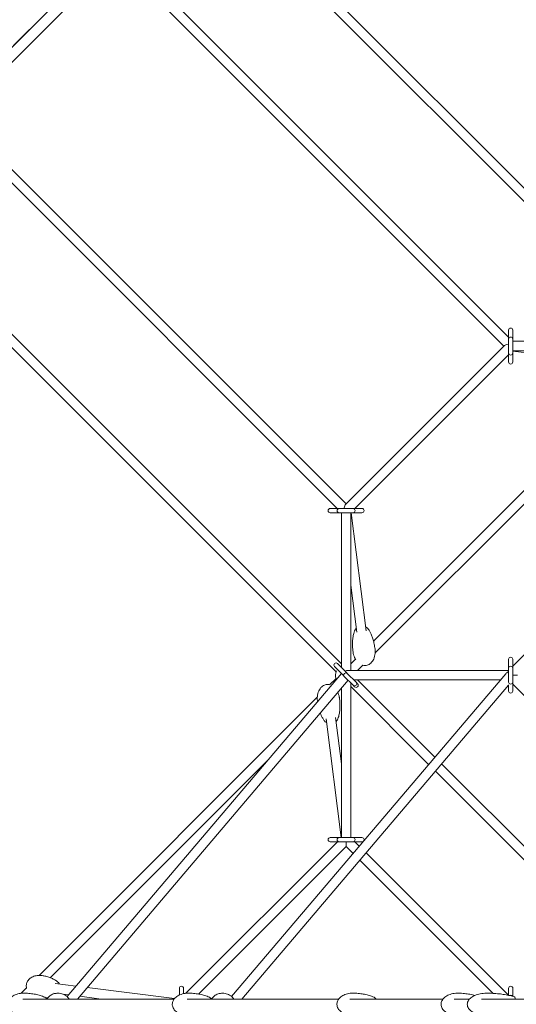
# Model space of a CAD drawing. Units: millimetres. Extents: x -10259 to 50496, y -16158 to 11086.
# Drawn here: x -1861 to -923, y 0 to 1861 of the extents above; entities that cross this region are included whole.
import ezdxf

# ---------------------------------------------------------------- set-up
doc = ezdxf.new("R2010")
doc.units = ezdxf.units.MM
doc.layers.add('2D', color=7, linetype='Continuous')
doc.layers.add('BEM-SI-MIN', color=7, linetype='Continuous')
doc.styles.get("Standard").update_dxf_attribs({"font": 'Handbook_Pro_Black.ttf'})
doc.dimstyles.new('Europa SI', dxfattribs={"dimscale": 75, "dimtxt": 3.5, "dimasz": 4, "dimexe": 2, "dimexo": 0, "dimgap": 2, "dimtad": 0, "dimlfac": 0.001, "dimzin": 0, "dimdsep": 46, "dimtxsty": 'Standard', "dimcen": 2, "dimadec": 0, "dimazin": 0, "dimtfac": 1, "dimtofl": 0, "dimtmove": 0, "dimatfit": 3, "dimfxl": 0, "dimtolj": 1, "dimtzin": 0, "dimarcsym": 0})

# ---------------------------------------------------------------- blocks, each defined once
blk = doc.blocks.new('*D15')
at = {"layer": 'BEM-SI-MIN', "color": 0, "lineweight": -2}
for p, q in [((-2903.3, 2903.5, 0), (-3975.9, 1830.9, 0)), ((-4082, 2149.1, 0), (-4294.1, 2361.2, 0)), ((-1842.7, 1842.7, 0), (-2915.2, 770.2, 0)), ((-2597, 664.1, 0), (-2384.9, 452, 0))]:
    blk.add_line(p, q, dxfattribs=at)
at = {"layer": 'BEM-SI-MIN', "color": 0}
for points in [[(-4046.6, 2184.4, 0), (-4117.3, 2113.7, 0), (-3869.8, 1936.9, 0)], [(-2561.7, 699.5, 0), (-2632.4, 628.8, 0), (-2809.2, 876.3, 0)]]:
    blk.add_solid(points, dxfattribs=at)
at = {"layer": 'Defpoints', "color": 0}
for p in [(-2903.3, 2903.5), (-3869.8, 1936.9, 0), (-1842.7, 1842.7, 1282.4)]:
    blk.add_point(p, dxfattribs=at)
at = {"layer": 'BEM-SI-MIN', "color": 0, "insert": (-3404.9, 1472, 0), "char_height": 262.5, "attachment_point": 5, "rotation": 315}
blk.add_mtext('\\A1;1.50m', dxfattribs=at)

msp = doc.modelspace()

# ---------------------------------------------------------------- linework, layer by layer
at = {"layer": '2D', "color": 0, "lineweight": 0}
for p, q in [((-628.519, 1263.501), (-1512.81, 2147.792)), ((-643.982, 1253.508), (-1524.133, 2133.66)), ((-946.109, 1244.508), (-1680.575, 1978.974)), ((-937.381, 1261.236), (-1667.847, 1991.702)), ((-1954.09, 1731.351), (-1731.351, 1954.09)), ((-1939.947, 1717.209), (-1717.209, 1939.947)), ((-1978.974, 1680.575), (-1244.508, 946.109)), ((-1991.702, 1667.847), (-1261.236, 937.381)), ((-1263.501, 628.519), (-2147.792, 1512.81)), ((-1253.508, 643.982), (-2133.66, 1524.133)), ((-937.381, 1261.508), (-937.381, 1274.508)), ((-929.381, 1274.508), (-929.381, 1261.508)), ((-937.381, 1257.508), (-937.381, 1261.508)), ((-937.381, 1231.508), (-937.381, 1257.508)), ((-929.381, 1257.508), (-929.381, 1261.508)), ((-929.381, 1257.508), (-929.381, 1231.508)), ((-929.381, 1253.508), (-636.911, 1253.508)), ((-1245.585, 945.032), (-945.032, 1245.585)), ((-937.381, 1227.508), (-937.381, 1231.508)), ((-929.381, 1235.508), (-631.254, 1235.508)), ((-706.01, 1206.284), (-929.381, 1234.921)), ((-929.381, 1227.508), (-929.381, 1231.508)), ((-1227.78, 937.381), (-937.381, 1227.78)), ((-937.381, 1214.508), (-937.381, 1227.508)), ((-929.381, 1227.508), (-929.381, 1214.508)), ((-1192.732, 686.758), (-686.758, 1192.732)), ((-1189.554, 664.48), (-664.48, 1189.554)), ((-1274.508, 937.381), (-1261.508, 937.381)), ((-1261.508, 937.381), (-1257.508, 937.381)), ((-1257.508, 937.381), (-1231.508, 937.381)), ((-1231.508, 937.381), (-1227.508, 937.381)), ((-1227.508, 937.381), (-1214.508, 937.381)), ((-1261.508, 929.381), (-1274.508, 929.381)), ((-1261.508, 929.381), (-1257.508, 929.381)), ((-1231.508, 929.381), (-1257.508, 929.381)), ((-1253.508, 636.911), (-1253.508, 929.381)), ((-1235.508, 631.254), (-1235.508, 929.381)), ((-1234.921, 929.381), (-1206.284, 706.01)), ((-1231.508, 929.381), (-1227.508, 929.381)), ((-1214.508, 929.381), (-1227.508, 929.381)), ((-929.405, 638.958), (-638.796, 929.567)), ((-1235.508, 792.406), (-1224.138, 703.721)), ((-1235.508, 643.982), (-1226.886, 652.604)), ((-937.405, 639.254), (-937.405, 652.254)), ((-929.405, 652.254), (-929.405, 639.254)), ((-1251.844, 623.933), (-1266.344, 638.433)), ((-1260.687, 644.09), (-1246.187, 629.59)), ((-1222.78, 631.254), (-1213.064, 640.97)), ((-937.405, 635.254), (-937.405, 639.254)), ((-937.405, 609.254), (-937.405, 635.254)), ((-929.405, 635.254), (-929.405, 639.254)), ((-929.405, 635.254), (-929.405, 609.254)), ((-1771.966, 14.792), (-1253.49, 625.58)), ((-1460.839, 14.792), (-942.878, 624.973)), ((-1275.588, 603.902), (-1263.501, 615.989)), ((-1253.508, 625.559), (-1253.508, 625.597)), ((-1249.535, 621.624), (-1251.844, 623.933)), ((-1247.902, 619.991), (-1249.535, 621.624)), ((-1231.204, 603.293), (-1247.902, 619.991)), ((-1243.878, 627.281), (-1246.187, 629.59)), ((-1242.245, 625.648), (-1243.878, 627.281)), ((-1242.245, 625.648), (-1225.547, 608.95)), ((-937.405, 631.254), (-1241.508, 631.254)), ((-937.624, 630.739), (-937.405, 630.958)), ((-920.653, 622.254), (-929.405, 622.254)), ((-1752.423, 10), (-1240.72, 612.809)), ((-1441.296, 10), (-937.405, 603.606)), ((-1253.508, 597.744), (-1253.508, 315.313)), ((-1235.508, 607.597), (-1235.508, 315.313)), ((-1088.457, 453.475), (-1235.508, 600.526)), ((-1228.329, 600.418), (-1231.204, 603.293)), ((-952.826, 613.254), (-1229.851, 613.254)), ((-1225.547, 608.95), (-1222.672, 606.075)), ((-1076.769, 467.243), (-1222.78, 613.254)), ((-937.405, 592.254), (-937.405, 603.899)), ((-929.405, 605.254), (-929.405, 609.254)), ((-812.466, 488.611), (-929.405, 605.55)), ((-929.405, 605.254), (-929.405, 592.254)), ((-1824.771, 54.719), (-1298.905, 580.585)), ((-1254.105, 315.313), (-1282.337, 539.826)), ((-1253.508, 454.835), (-1264.478, 542.072)), ((-1803.683, 50.352), (-1394.105, 459.929)), ((-742.856, 133.33), (-1063.999, 454.473)), ((-755.584, 120.602), (-1075.686, 440.704)), ((-1547.586, 20.777), (-1261.05, 307.313)), ((-1523.479, 19.428), (-1244.508, 298.399)), ((-1274.508, 315.313), (-1261.508, 315.313)), ((-1261.508, 307.313), (-1274.508, 307.313)), ((-1261.508, 315.313), (-1257.508, 315.313)), ((-1261.508, 307.313), (-1257.508, 307.313)), ((-1257.508, 315.313), (-1231.508, 315.313)), ((-1231.508, 307.313), (-1257.508, 307.313)), ((-1244.508, 298.399), (-1244.508, 306.884)), ((-1244.508, 298.399), (-1231.304, 285.195)), ((-1231.508, 315.313), (-1227.508, 315.313)), ((-1231.508, 307.313), (-1227.508, 307.313)), ((-1227.966, 307.313), (-1219.616, 298.963)), ((-1227.508, 315.313), (-1214.508, 315.313)), ((-1214.508, 307.313), (-1227.508, 307.313)), ((-1206.846, 286.193), (-937.696, 17.043)), ((-1218.533, 272.424), (-966.795, 20.686)), ((-1755.489, 34.202), (-1794.514, 39.109)), ((-1858.713, 20.777), (-1848.589, 30.901)), ((-1792.704, 20.74), (-1796.76, 21.25)), ((-1769.404, 17.81), (-1778.83, 18.995)), ((-1568.854, 10.733), (-1734.156, 31.519)), ((-1559.659, 17.529), (-1559.659, 30)), ((-1551.659, 30), (-1551.659, 20.147)), ((-937.272, 17), (-937.272, 30)), ((-929.272, 30), (-929.272, 17)), ((-1855.816, 10), (-1569.444, 10)), ((-1707.295, 10), (-1748.07, 15.127)), ((-1544.689, 10), (-1258.317, 10)), ((-1237.182, 10), (-1061.275, 10)), ((-1039.959, 10), (-1011.053, 10)), ((-988.776, 10), (-836.292, 10)), ((-937.272, 17), (-937.272, 16.952)), ((-929.272, 17), (-929.272, 14.924))]:
    msp.add_line(p, q, dxfattribs=at)
for centre, radius, start, end in [((-933.381, 1274.508), 4, 0, 180), ((-933.381, 1257.508), 4, 90, 180), ((-933.381, 1257.508), 4, 0, 90), ((-933.381, 1231.508), 4, 180, 270), ((-933.381, 1231.508), 4, 270, 0), ((-933.381, 1214.508), 4, 180, 0), ((-1274.508, 933.381), 4, 90, 270), ((-1257.508, 933.381), 4, 90, 180), ((-1257.508, 933.381), 4, 180, 270), ((-1231.508, 933.381), 4, 0, 90), ((-1231.508, 933.381), 4, 270, 0), ((-1214.508, 933.381), 4, 270, 90), ((-933.405, 652.254), 4, 0, 180), ((-1263.515, 641.261), 4, 45, 225), ((-933.405, 635.254), 4, 90, 180), ((-933.405, 635.254), 4, 0, 90), ((-1244.508, 622.254), 20, 155.750247, 200.299479), ((-1228.375, 606.121), 4, 225, 45), ((-1225.501, 603.247), 4, 225, 45), ((-933.405, 609.254), 4, 180, 270), ((-933.405, 609.254), 4, 270, 0), ((-933.405, 592.254), 4, 180, 0), ((-1274.508, 311.313), 4, 90, 270), ((-1257.508, 311.313), 4, 90, 180), ((-1257.508, 311.313), 4, 180, 270), ((-1231.508, 311.313), 4, 0, 90), ((-1231.508, 311.313), 4, 270, 0), ((-1214.508, 311.313), 4, 270, 90), ((-1555.659, 30), 4, 0, 180), ((-933.272, 30), 4, 0, 180), ((-933.272, 13), 4, 90, 119.259568), ((-933.272, 13), 4, 31.608537, 90), ((-926.957, 12.105), 2, 0, 71.616182)]:
    msp.add_arc(centre, radius, start, end, dxfattribs=at)
for centre, major_axis, ratio, start_param, end_param in [((-933.381, 1244.508), (-12.177, 0), 0.30404489, 5.14063891, 5.98802177), ((-1244.508, 933.381), (0, 12.177), 0.30404489, 0.29516357, 1.14253494), ((-1246.706, 624.452), (2.828, 2.828), 0.23914631, 1.57079633, 3.14159265), ((-1246.706, 624.452), (2.828, 2.828), 0.23914631, 0, 1.57079633), ((-1244.508, 622.254), (7.348, 7.348), 0.70710678, 0.61547971, 1.17569534), ((-933.381, 622.254), (11.486, 5.316), 0.63221745, 1.72866097, 2.20273723)]:
    msp.add_ellipse(centre, major_axis=major_axis, ratio=ratio, start_param=start_param, end_param=end_param, dxfattribs=at)
for points, knots in [([(-1228.482, 706.159), (-1228.047, 707.295), (-1227.395, 708.364), (-1226.122, 709.861), (-1225.608, 710.368), (-1225.05, 710.838)], [-66.55591923, -66.55591923, -66.55591923, -66.55591923, -62.41168026, -62.41168026, -60.08844556, -60.08844556, -60.08844556, -60.08844556]), ([(-1207.197, 713.128), (-1206.939, 713.005), (-1206.686, 712.874), (-1205.233, 712.065), (-1204.17, 711.225), (-1203.09, 709.988), (-1202.886, 709.731), (-1202.696, 709.465)], [-40.73734555, -40.73734555, -40.73734555, -40.73734555, -39.82320676, -39.82320676, -35.37897076, -35.37897076, -34.26733002, -34.26733002, -34.26733002, -34.26733002]), ([(-1202.696, 709.465), (-1201.62, 707.959), (-1200.659, 706.401), (-1198.809, 703.066), (-1197.937, 701.278), (-1196.196, 697.317), (-1195.358, 695.132), (-1193.743, 690.397), (-1192.994, 687.84), (-1191.618, 682.405), (-1191.013, 679.521), (-1190.248, 675.034), (-1190.011, 673.442), (-1189.806, 671.846)], [0, 0, 0, 0, 7.14374771, 7.14374771, 15.04072407, 15.04072407, 24.44313504, 24.44313504, 35.22785135, 35.22785135, 47.20379394, 47.20379394, 53.7586767, 53.7586767, 53.7586767, 53.7586767]), ([(-1231.465, 666.505), (-1231.777, 668.941), (-1232.013, 671.387), (-1232.376, 677.048), (-1232.448, 680.27), (-1232.287, 686.598), (-1232.067, 689.709), (-1231.298, 695.626), (-1230.785, 698.44), (-1229.617, 702.883), (-1229.105, 704.53), (-1228.482, 706.159)], [0, 0, 0, 0, 10.00271084, 10.00271084, 23.08256995, 23.08256995, 35.65191427, 35.65191427, 47.02609615, 47.02609615, 53.75489109, 53.75489109, 53.75489109, 53.75489109]), ([(-1189.806, 671.846), (-1189.566, 669.976), (-1189.459, 668.086), (-1189.518, 664.321), (-1189.684, 662.439), (-1190.302, 658.775), (-1190.746, 656.983), (-1191.91, 653.602), (-1192.614, 651.996), (-1194.261, 649.08), (-1195.182, 647.743), (-1197.197, 645.43), (-1198.271, 644.418), (-1200.506, 642.779), (-1201.656, 642.111), (-1203.962, 641.133), (-1205.12, 640.787), (-1207.392, 640.394), (-1208.519, 640.325), (-1210.72, 640.428), (-1211.808, 640.597), (-1212.937, 640.884), (-1213.021, 640.906), (-1213.105, 640.929)], [0, 0, 0, 0, 6.39730449, 6.39730449, 12.75125455, 12.75125455, 18.89215215, 18.89215215, 24.62496811, 24.62496811, 29.80719886, 29.80719886, 34.38135697, 34.38135697, 38.39099455, 38.39099455, 41.97083332, 41.97083332, 45.31049246, 45.31049246, 48.6077287, 48.6077287, 48.87308037, 48.87308037, 48.87308037, 48.87308037]), ([(-1226.16, 651.401), (-1226.585, 652.072), (-1226.983, 652.757), (-1228.139, 654.911), (-1228.812, 656.422), (-1229.992, 659.618), (-1230.485, 661.314), (-1231.114, 664.179), (-1231.316, 665.339), (-1231.465, 666.505)], [67.16610366, 67.16610366, 67.16610366, 67.16610366, 69.80503696, 69.80503696, 75.34767229, 75.34767229, 81.30485757, 81.30485757, 85.29442393, 85.29442393, 85.29442393, 85.29442393]), ([(-1298.664, 573.487), (-1298.898, 575.344), (-1298.999, 577.221), (-1298.927, 580.959), (-1298.755, 582.828), (-1298.125, 586.464), (-1297.676, 588.242), (-1296.501, 591.597), (-1295.792, 593.19), (-1294.137, 596.083), (-1293.212, 597.409), (-1291.189, 599.703), (-1290.113, 600.706), (-1287.872, 602.331), (-1286.72, 602.993), (-1284.409, 603.961), (-1283.249, 604.304), (-1280.972, 604.691), (-1279.842, 604.757), (-1277.637, 604.65), (-1276.547, 604.48), (-1275.441, 604.197), (-1275.382, 604.182), (-1275.324, 604.166)], [0, 0, 0, 0, 6.3669569, 6.3669569, 12.69092976, 12.69092976, 18.80434111, 18.80434111, 24.51453675, 24.51453675, 29.68086458, 29.68086458, 34.24668705, 34.24668705, 38.25509273, 38.25509273, 41.83908214, 41.83908214, 45.18585449, 45.18585449, 48.49088121, 48.49088121, 48.67576236, 48.67576236, 48.67576236, 48.67576236]), ([(-1256.993, 578.727), (-1256.689, 576.315), (-1256.462, 573.892), (-1256.123, 568.295), (-1256.064, 565.112), (-1256.252, 558.862), (-1256.485, 555.79), (-1257.277, 549.948), (-1257.802, 547.17), (-1258.997, 542.749), (-1259.529, 541.089), (-1260.177, 539.448)], [0, 0, 0, 0, 10.00273836, 10.00273836, 23.0495033, 23.0495033, 35.58600432, 35.58600432, 46.92983808, 46.92983808, 53.78239579, 53.78239579, 53.78239579, 53.78239579]), ([(-1260.164, 589.903), (-1259.56, 588.6), (-1259.038, 587.263), (-1258.043, 584.216), (-1257.612, 582.49), (-1257.18, 580.076), (-1257.077, 579.403), (-1256.993, 578.727)], [71.85214393, 71.85214393, 71.85214393, 71.85214393, 76.68792851, 76.68792851, 82.71193786, 82.71193786, 85.02819114, 85.02819114, 85.02819114, 85.02819114]), ([(-1285.854, 536.22), (-1286.924, 537.698), (-1287.879, 539.228), (-1289.716, 542.505), (-1290.581, 544.262), (-1292.074, 547.628), (-1292.718, 549.235), (-1293.311, 550.855)], [0, 0, 0, 0, 7.09206835, 7.09206835, 14.93394521, 14.93394521, 21.94498029, 21.94498029, 21.94498029, 21.94498029]), ([(-1281.429, 532.605), (-1281.735, 532.753), (-1282.033, 532.912), (-1283.515, 533.775), (-1284.561, 534.635), (-1285.565, 535.834), (-1285.713, 536.025), (-1285.854, 536.22)], [-39.1881284, -39.1881284, -39.1881284, -39.1881284, -38.10643321, -38.10643321, -33.67068297, -33.67068297, -32.85672268, -32.85672268, -32.85672268, -32.85672268]), ([(-1260.177, 539.448), (-1260.629, 538.305), (-1261.29, 537.24), (-1262.565, 535.766), (-1263.048, 535.291), (-1263.57, 534.85)], [-64.8454004, -64.8454004, -64.8454004, -64.8454004, -60.68804431, -60.68804431, -58.50918091, -58.50918091, -58.50918091, -58.50918091]), ([(-1848.399, 30.138), (-1848.619, 30.947), (-1848.785, 31.777), (-1849.015, 33.623), (-1849.053, 34.652), (-1848.935, 36.831), (-1848.751, 37.994), (-1848.162, 40.216), (-1847.757, 41.29), (-1846.758, 43.339), (-1846.153, 44.321), (-1844.765, 46.189), (-1843.968, 47.075), (-1842.199, 48.745), (-1841.212, 49.522), (-1839.066, 50.957), (-1837.893, 51.603), (-1835.386, 52.749), (-1834.039, 53.235), (-1831.206, 54.027), (-1829.71, 54.319), (-1826.616, 54.69), (-1825.01, 54.756), (-1822.435, 54.67), (-1821.458, 54.592), (-1820.487, 54.47)], [33.51319498, 33.51319498, 33.51319498, 33.51319498, 36.07846384, 36.07846384, 39.14962408, 39.14962408, 42.63221623, 42.63221623, 46.066052, 46.066052, 49.5899091, 49.5899091, 53.32626166, 53.32626166, 57.36922528, 57.36922528, 61.78226543, 61.78226543, 66.59418427, 66.59418427, 71.79395272, 71.79395272, 77.3264815, 77.3264815, 80.72241194, 80.72241194, 80.72241194, 80.72241194]), ([(-1820.487, 54.47), (-1818.393, 54.206), (-1816.308, 53.858), (-1811.672, 52.884), (-1809.125, 52.211), (-1804.197, 50.596), (-1801.81, 49.667), (-1797.357, 47.561), (-1795.276, 46.416), (-1791.523, 43.892), (-1789.823, 42.562), (-1788.244, 40.975)], [0, 0, 0, 0, 10.00334532, 10.00334532, 22.41098066, 22.41098066, 34.31335568, 34.31335568, 45.07201202, 45.07201202, 54.4051722, 54.4051722, 54.4051722, 54.4051722]), ([(-1854.388, -21), (-1854.581, -21), (-1854.775, -20.999), (-1855.549, -20.988), (-1856.13, -20.968), (-1858.454, -20.84), (-1860.196, -20.635), (-1863.804, -19.97), (-1865.676, -19.485), (-1869.25, -18.249), (-1870.965, -17.506), (-1874.124, -15.783), (-1875.588, -14.819), (-1878.164, -12.71), (-1879.307, -11.585), (-1881.191, -9.233), (-1881.974, -8.022), (-1883.14, -5.589), (-1883.567, -4.371), (-1884.073, -1.994), (-1884.186, -0.826), (-1884.136, 1.422), (-1883.988, 2.518), (-1883.471, 4.63), (-1883.099, 5.659), (-1882.158, 7.653), (-1881.576, 8.623), (-1880.217, 10.506), (-1879.422, 11.416), (-1877.632, 13.174), (-1876.618, 14.012), (-1874.382, 15.606), (-1873.144, 16.348), (-1870.463, 17.719), (-1869.006, 18.332), (-1865.904, 19.408), (-1864.248, 19.853), (-1860.787, 20.551), (-1858.972, 20.79), (-1856.233, 20.97), (-1855.31, 21), (-1854.388, 21)], [0, 0, 0, 0, 0.65015506, 0.65015506, 2.60091623, 2.60091623, 8.46154626, 8.46154626, 14.88137538, 14.88137538, 21.02023462, 21.02023462, 26.68048711, 26.68048711, 31.73582102, 31.73582102, 36.15636577, 36.15636577, 40.01849479, 40.01849479, 43.48575356, 43.48575356, 46.76432848, 46.76432848, 50.05517058, 50.05517058, 53.52794996, 53.52794996, 57.31721697, 57.31721697, 61.52459344, 61.52459344, 66.21737596, 66.21737596, 71.4227099, 71.4227099, 77.11966949, 77.11966949, 83.23250289, 83.23250289, 86.33070767, 86.33070767, 86.33070767, 86.33070767]), ([(-1854.388, 21), (-1851.831, 21), (-1849.275, 20.925), (-1843.351, 20.569), (-1839.984, 20.233), (-1833.409, 19.272), (-1830.195, 18.66), (-1824.127, 17.149), (-1821.26, 16.283), (-1816.906, 14.611), (-1815.38, 13.954), (-1813.881, 13.207)], [0, 0, 0, 0, 10.00261274, 10.00261274, 23.20397815, 23.20397815, 35.89391361, 35.89391361, 47.37955636, 47.37955636, 53.65718323, 53.65718323, 53.65718323, 53.65718323]), ([(-1767.735, 10), (-1768.091, 10.543), (-1768.492, 11.1), (-1770.505, 13.617), (-1772.716, 15.728), (-1778.208, 18.894), (-1781.168, 20.045), (-1787.273, 21.104), (-1790.335, 21.125), (-1796.097, 20.201), (-1798.778, 19.273), (-1803.557, 16.826), (-1805.571, 15.277), (-1808.418, 12.487), (-1809.408, 11.237), (-1810.186, 10.06)], [5.46098701, 5.46098701, 5.46098701, 5.46098701, 5.55922886, 5.55922886, 5.89618205, 5.89618205, 6.16108288, 6.16108288, 6.39607105, 6.39607105, 6.63055885, 6.63055885, 6.88920241, 6.88920241, 7.10176962, 7.10176962, 7.10176962, 7.10176962]), ([(-1543.261, -21), (-1543.454, -21), (-1543.648, -20.999), (-1544.422, -20.988), (-1545.003, -20.968), (-1547.327, -20.84), (-1549.069, -20.635), (-1552.677, -19.97), (-1554.549, -19.485), (-1558.123, -18.249), (-1559.838, -17.506), (-1562.997, -15.783), (-1564.461, -14.819), (-1567.037, -12.71), (-1568.18, -11.585), (-1570.064, -9.233), (-1570.847, -8.022), (-1572.013, -5.589), (-1572.44, -4.371), (-1572.946, -1.994), (-1573.059, -0.826), (-1573.009, 1.422), (-1572.861, 2.518), (-1572.344, 4.63), (-1571.972, 5.659), (-1571.031, 7.653), (-1570.449, 8.623), (-1569.09, 10.506), (-1568.295, 11.416), (-1566.505, 13.174), (-1565.491, 14.012), (-1563.255, 15.606), (-1562.017, 16.348), (-1559.336, 17.719), (-1557.879, 18.332), (-1554.777, 19.408), (-1553.121, 19.853), (-1549.66, 20.551), (-1547.845, 20.79), (-1545.107, 20.97), (-1544.183, 21), (-1543.261, 21)], [0, 0, 0, 0, 0.65015506, 0.65015506, 2.60091623, 2.60091623, 8.46154626, 8.46154626, 14.88137538, 14.88137538, 21.02023465, 21.02023465, 26.68048717, 26.68048717, 31.7358211, 31.7358211, 36.15636587, 36.15636587, 40.01849492, 40.01849492, 43.48575371, 43.48575371, 46.76432862, 46.76432862, 50.05517073, 50.05517073, 53.52795009, 53.52795009, 57.31721708, 57.31721708, 61.52459353, 61.52459353, 66.21737603, 66.21737603, 71.42270995, 71.42270995, 77.11966951, 77.11966951, 83.2325029, 83.2325029, 86.33070797, 86.33070797, 86.33070797, 86.33070797]), ([(-1543.261, 21), (-1540.705, 21), (-1538.148, 20.925), (-1532.224, 20.569), (-1528.857, 20.233), (-1522.282, 19.272), (-1519.068, 18.66), (-1513, 17.149), (-1510.133, 16.283), (-1505.779, 14.611), (-1504.253, 13.954), (-1502.754, 13.207)], [0, 0, 0, 0, 10.00261274, 10.00261274, 23.20397815, 23.20397815, 35.89391361, 35.89391361, 47.37955636, 47.37955636, 53.65718323, 53.65718323, 53.65718323, 53.65718323]), ([(-1456.608, 10), (-1456.964, 10.543), (-1457.365, 11.1), (-1459.378, 13.617), (-1461.589, 15.728), (-1467.081, 18.894), (-1470.041, 20.045), (-1476.146, 21.104), (-1479.208, 21.125), (-1484.97, 20.201), (-1487.651, 19.273), (-1492.43, 16.826), (-1494.444, 15.277), (-1497.291, 12.487), (-1498.281, 11.237), (-1499.059, 10.06)], [5.46098734, 5.46098734, 5.46098734, 5.46098734, 5.55922882, 5.55922882, 5.89618201, 5.89618201, 6.16108283, 6.16108283, 6.39607101, 6.39607101, 6.6305588, 6.6305588, 6.88920236, 6.88920236, 7.10176882, 7.10176882, 7.10176882, 7.10176882]), ([(-1232.134, -21), (-1234.074, -21), (-1236.018, -20.867), (-1239.854, -20.328), (-1241.756, -19.924), (-1245.418, -18.845), (-1247.191, -18.176), (-1250.493, -16.589), (-1252.041, -15.686), (-1254.805, -13.678), (-1256.05, -12.594), (-1258.147, -10.298), (-1259.039, -9.105), (-1260.416, -6.679), (-1260.946, -5.456), (-1261.639, -3.051), (-1261.84, -1.864), (-1261.945, 0.425), (-1261.87, 1.544), (-1261.485, 3.694), (-1261.178, 4.742), (-1260.361, 6.77), (-1259.841, 7.757), (-1258.608, 9.673), (-1257.877, 10.602), (-1256.218, 12.4), (-1255.27, 13.261), (-1253.168, 14.91), (-1251.996, 15.683), (-1249.447, 17.128), (-1248.054, 17.784), (-1245.073, 18.956), (-1243.473, 19.455), (-1240.11, 20.274), (-1238.337, 20.578), (-1235.088, 20.923), (-1233.61, 21), (-1232.134, 21)], [0, 0, 0, 0, 6.5139369, 6.5139369, 12.98310125, 12.98310125, 19.22969698, 19.22969698, 25.04960884, 25.04960884, 30.29323, 30.29323, 34.8997873, 34.8997873, 38.91457931, 38.91457931, 42.47892295, 42.47892295, 45.7917409, 45.7917409, 49.05954483, 49.05954483, 52.46245364, 52.46245364, 56.14524213, 56.14524213, 60.21926753, 60.21926753, 64.76250324, 64.76250324, 69.8148585, 69.8148585, 75.3705702, 75.3705702, 81.37072583, 81.37072583, 86.32813769, 86.32813769, 86.32813769, 86.32813769]), ([(-1232.134, 21), (-1229.578, 21), (-1227.021, 20.925), (-1221.097, 20.569), (-1217.73, 20.233), (-1211.155, 19.272), (-1207.941, 18.66), (-1201.873, 17.149), (-1199.006, 16.284), (-1194.652, 14.611), (-1193.126, 13.954), (-1191.627, 13.207)], [0, 0, 0, 0, 10.00261274, 10.00261274, 23.20397815, 23.20397815, 35.89391361, 35.89391361, 47.37955636, 47.37955636, 53.65718323, 53.65718323, 53.65718323, 53.65718323]), ([(-1034.23, -21), (-1036.234, -21), (-1038.241, -20.867), (-1042.205, -20.328), (-1044.17, -19.924), (-1047.954, -18.843), (-1049.786, -18.174), (-1053.2, -16.585), (-1054.8, -15.681), (-1057.657, -13.671), (-1058.943, -12.586), (-1061.108, -10.287), (-1062.029, -9.093), (-1063.448, -6.668), (-1063.994, -5.446), (-1064.706, -3.048), (-1064.913, -1.866), (-1064.98, -0.457), (-1064.986, -0.228), (-1064.986, 0.687), (-1064.936, 1.376), (-1064.684, 3.123), (-1064.409, 4.177), (-1063.652, 6.208), (-1063.161, 7.195), (-1061.983, 9.114), (-1061.279, 10.045), (-1059.67, 11.854), (-1058.745, 12.723), (-1056.686, 14.395), (-1055.533, 15.185), (-1053.012, 16.672), (-1051.629, 17.353), (-1048.656, 18.588), (-1047.054, 19.124), (-1043.67, 20.028), (-1041.879, 20.379), (-1038.139, 20.873), (-1036.183, 21), (-1034.23, 21)], [0, 0, 0, 0, 6.63425399, 6.63425399, 13.22228126, 13.22228126, 19.57801455, 19.57801455, 25.48803268, 25.48803268, 30.79542173, 30.79542173, 35.4359877, 35.4359877, 39.45677251, 39.45677251, 43.00586303, 43.00586303, 43.69090664, 43.69090664, 45.75176676, 45.75176676, 48.99798875, 48.99798875, 52.34059097, 52.34059097, 55.9497994, 55.9497994, 59.94559882, 59.94559882, 64.41527537, 64.41527537, 69.4088785, 69.4088785, 74.93157298, 74.93157298, 80.9352682, 80.9352682, 87.40109727, 87.40109727, 87.40109727, 87.40109727]), ([(-1034.23, 21), (-1031.559, 21), (-1028.887, 20.926), (-1022.665, 20.575), (-1019.114, 20.24), (-1012.18, 19.283), (-1008.79, 18.673), (-1003.955, 17.534), (-1002.485, 17.152), (-1001.023, 16.728)], [0, 0, 0, 0, 10.00252273, 10.00252273, 23.32049292, 23.32049292, 36.12616308, 36.12616308, 41.74347692, 41.74347692, 41.74347692, 41.74347692]), ([(-1015.457, 0), (-1015.457, 1.289), (-1015.251, 2.578), (-1014.403, 5.197), (-1013.733, 6.525), (-1011.78, 9.333), (-1010.401, 10.791), (-1006.577, 13.898), (-1003.933, 15.465), (-997.886, 18.09), (-994.47, 19.136), (-987.244, 20.57), (-983.433, 20.957), (-979.394, 20.999), (-979.175, 21), (-978.957, 21)], [0, 0, 0, 0, 0.18410959, 0.18410959, 0.3806895, 0.3806895, 0.61616759, 0.61616759, 0.92454551, 0.92454551, 1.23870477, 1.23870477, 1.55286404, 1.55286404, 1.57079633, 1.57079633, 1.57079633, 1.57079633]), ([(-978.957, 21), (-974.998, 21), (-971.039, 20.901), (-963.233, 20.507), (-959.385, 20.212), (-951.911, 19.435), (-948.284, 18.952), (-941.352, 17.814), (-938.048, 17.158), (-931.855, 15.691), (-928.966, 14.88), (-926.327, 14.003)], [1.570796327, 1.570796327, 1.570796327, 1.570796327, 1.738976308, 1.738976308, 1.907156289, 1.907156289, 2.075336269, 2.075336269, 2.24351625, 2.24351625, 2.411696231, 2.411696231, 2.411696231, 2.411696231]), ([(-1810.141, 10), (-1810.777, 10.849), (-1811.507, 11.602), (-1812.81, 12.604), (-1813.331, 12.933), (-1813.881, 13.207)], [-46.46406019, -46.46406019, -46.46406019, -46.46406019, -42.95310265, -42.95310265, -40.7896524, -40.7896524, -40.7896524, -40.7896524]), ([(-1808.176, 12.657), (-1808.951, 12.565), (-1809.726, 12.488), (-1811.137, 12.373), (-1811.774, 12.33), (-1812.41, 12.296)], [26.77404923, 26.77404923, 26.77404923, 26.77404923, 30.4077688, 30.4077688, 33.39949834, 33.39949834, 33.39949834, 33.39949834]), ([(-1499.014, 10), (-1499.65, 10.849), (-1500.38, 11.602), (-1501.683, 12.604), (-1502.204, 12.933), (-1502.754, 13.207)], [-46.46405587, -46.46405587, -46.46405587, -46.46405587, -42.95310325, -42.95310325, -40.78965301, -40.78965301, -40.78965301, -40.78965301]), ([(-1187.887, 10), (-1188.519, 10.844), (-1189.243, 11.593), (-1190.546, 12.598), (-1191.073, 12.93), (-1191.627, 13.207)], [17.50901757, 17.50901757, 17.50901757, 17.50901757, 21.00050726, 21.00050726, 23.1845189, 23.1845189, 23.1845189, 23.1845189]), ([(-1015.457, 0), (-1015.457, -1.289), (-1015.251, -2.577), (-1014.403, -5.197), (-1013.733, -6.525), (-1011.78, -9.333), (-1010.401, -10.791), (-1006.577, -13.898), (-1003.933, -15.465), (-997.886, -18.09), (-994.47, -19.136), (-987.244, -20.57), (-983.433, -20.957), (-979.394, -20.999), (-979.175, -21), (-978.957, -21)], [0, 0, 0, 0, 0.18410959, 0.18410959, 0.3806895, 0.3806895, 0.61616759, 0.61616759, 0.92454551, 0.92454551, 1.23870477, 1.23870477, 1.55286404, 1.55286404, 1.57079633, 1.57079633, 1.57079633, 1.57079633]), ([(-924.957, 10), (-924.957, 10.417), (-924.957, 10.778), (-924.957, 11.074), (-924.957, 11.389), (-924.957, 11.638), (-924.957, 11.81), (-924.957, 11.983), (-924.957, 12.08), (-924.957, 12.101), (-924.957, 12.103), (-924.957, 12.105), (-924.957, 12.105)], [-44.31932605, -44.31932605, -44.31932605, -44.31932605, -41.8361813, -41.8361813, -41.8361813, -39.19391956, -39.19391956, -39.19391956, -36.55165895, -36.55165895, -36.55165895, -36.193659, -36.193659, -36.193659, -36.193659])]:
    msp.add_open_spline(points, degree=3, knots=knots, dxfattribs=at)
for points in [[(-1298.537, 572.512), (-1298.581, 572.837), (-1298.623, 573.162), (-1298.664, 573.487)], [(-1788.244, 40.975), (-1787.39, 40.118), (-1786.656, 39.131), (-1786.058, 38.046)]]:
    msp.add_open_spline(points, degree=3, dxfattribs=at)

# ---------------------------------------------------------------- dimensions: what is measured, and where the dimension line sits
at = {"layer": 'BEM-SI-MIN'}
dim = msp.add_linear_dim(base=(-3869.839, 1936.922, 0), p1=(-1842.72, 1842.72, 1282.449), p2=(-2903.252, 2903.509), angle=315, dimstyle='Europa SI', override={"dimpost": 'm'}, dxfattribs=at)
dim.commit()
dim.dimension.update_dxf_attribs({"geometry": '*D15', "text_midpoint": (-3404.937, 1472.019, 0), "dimtype": 160})

doc.saveas('drawing.dxf')
